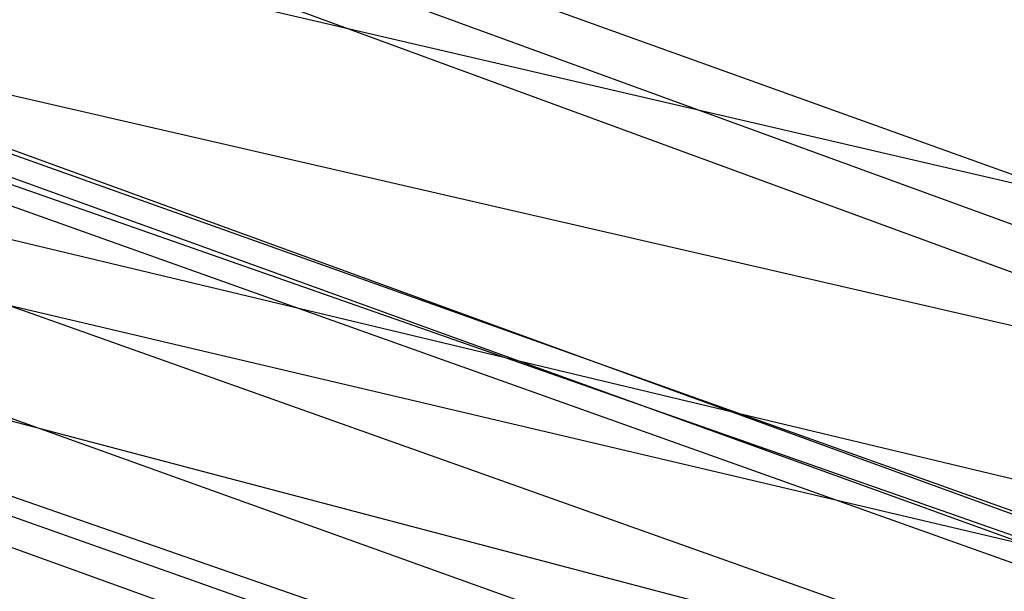
# Model space of a CAD drawing. Units: millimetres. Extents: x 98321 to 127470, y -10936 to 6803.
# Drawn here: x 113264 to 113264, y -393 to -393 of the extents above; entities that cross this region are included whole.
import ezdxf

# ---------------------------------------------------------------- set-up
doc = ezdxf.new("R2010")
doc.units = ezdxf.units.MM
doc.header["$LTSCALE"] = 500
doc.layers.add('Make2D', color=7, linetype='Continuous', true_color=0x000000)

msp = doc.modelspace()

# ---------------------------------------------------------------- linework, layer by layer
at = {"layer": 'Make2D', "color": 18, "lineweight": -3, "true_color": 0x000000}
for p, q in [((113266.36892, -393.73268), (113258.29143, -391.60849)), ((113270.62641, -395.43373), (113260.97884, -392.07882)), ((113264.37583, -393.15582), (113259.72784, -392.0856)), ((113265.15689, -393.36557), (113259.72698, -392.08762)), ((113264.67156, -393.20972), (113260.07054, -392.13994)), ((113261.30445, -392.18003), (113265.15911, -393.54189)), ((113264.9161, -393.4663), (113261.51369, -392.2422)), ((113266.42545, -393.99306), (113261.78974, -392.32886)), ((113265.50391, -393.64369), (113261.97753, -392.39101)), ((113265.45004, -393.60321), (113262.07309, -392.42044)), ((113275.88634, -397.33185), (113262.14939, -392.43941)), ((113267.68159, -394.40577), (113262.29106, -392.48333)), ((113267.64736, -394.41458), (113262.30456, -392.48315)), ((113267.42303, -394.33977), (113262.42902, -392.52126)), ((113273.94688, -396.71536), (113263.05937, -392.72163)), ((113267.71501, -394.41659), (113263.07522, -392.72396)), ((113268.55297, -394.69365), (113263.15582, -392.75201)), ((113263.13237, -392.87895), (113265.75154, -393.5052))]:
    msp.add_line(p, q, dxfattribs=at)
msp.add_arc((112974.63744, -1341.25773), 991.45772, 73.01792522, 73.04106302, dxfattribs=at)
msp.add_rational_spline([(113277.40144, -397.04778), (113284.27586, -374.83855), (113270.51196, -357.05591), (113262.7026, -346.96639), (113250.7042, -343.24884)], [0.996530001779, 0.880411817901, 1, 0.928446062358, 0.941276465168], degree=2, knots=[-1.976622, -1.976622, -1.976622, -0.995533, -0.995533, -0.408511, -0.408511, -0.408511], dxfattribs=at)
msp.add_open_spline([(113250.7042, -343.24884), (113251.3628, -343.4529), (113252.01615, -343.6738), (113253.22628, -344.11776), (113253.7843, -344.33668), (113254.33731, -344.56793), (113260.86264, -347.29668), (113266.56458, -351.69051), (113270.92617, -357.32538), (113275.21599, -362.86752), (113278.07471, -369.43544), (113279.2669, -376.43537), (113280.44334, -383.34288), (113279.96311, -390.46708), (113277.88037, -397.19595)], degree=3, knots=[0, 0, 0, 0, 2.126368, 2.126368, 3.974102, 3.974102, 3.974102, 25.879535, 25.879535, 25.879535, 47.418625, 47.418625, 47.418625, 68.668637, 68.668637, 68.668637, 68.668637], dxfattribs=at)

doc.saveas('drawing.dxf')
